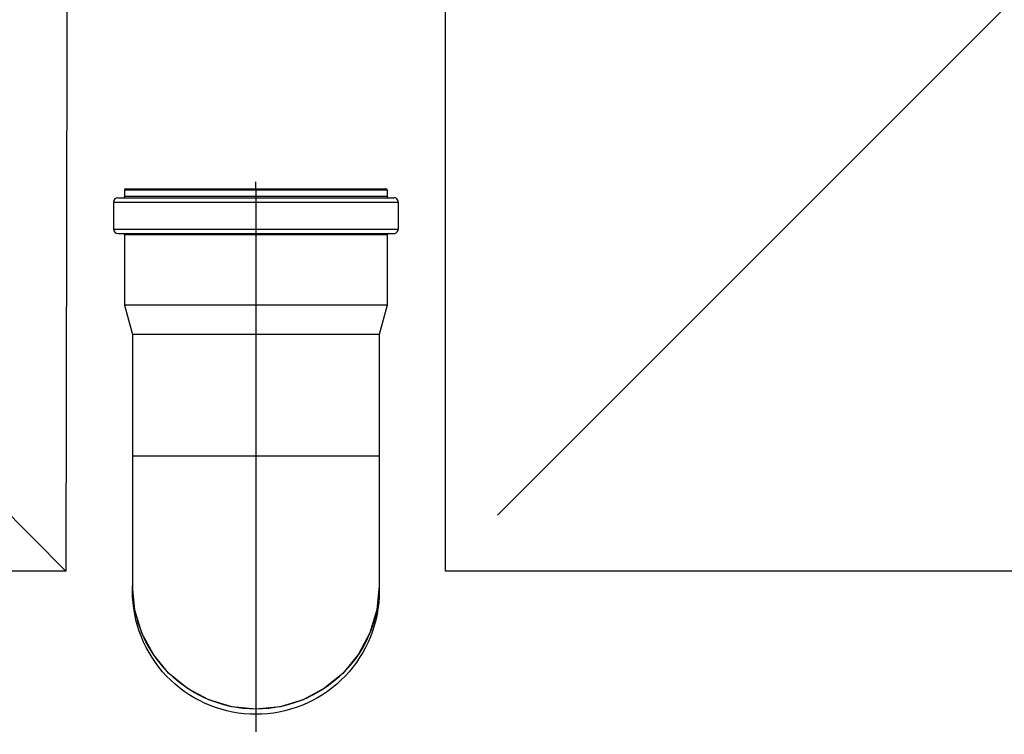
# Model space of a CAD drawing. Units: centimetres. Extents: x 924 to 3067, y 21955 to 23685.
# Drawn here: x 1914 to 1958, y 22639 to 22671 of the extents above; entities that cross this region are included whole.
import ezdxf
from ezdxf import colors
from ezdxf.entities.mleader import LeaderData, LeaderLine
from ezdxf.math import Vec2, Vec3

# ---------------------------------------------------------------- set-up
doc = ezdxf.new("R2010")
doc.units = ezdxf.units.CM
doc.layers.get('0').update_dxf_attribs({"lineweight": 15})
doc.layers.add('TEKST', color=252, linetype='Continuous', lineweight=15)
doc.styles.add('ACO', font='calibri.ttf')

# ---------------------------------------------------------------- blocks, each defined once
blk = doc.blocks.new('_BoxFilled')
at = {"color": 0, "linetype": 'ByBlock', "lineweight": -2}
blk.add_line((-0.5, 0), (-1, 0), dxfattribs=at)
at = {"color": 0, "linetype": 'ByBlock'}
blk.add_solid([(-0.5, 0.5), (0.5, 0.5), (-0.5, -0.5), (0.5, -0.5)], dxfattribs=at)
blk = doc.blocks.new('KUTIJA TLOCRT')
at = {"lineweight": 25}
for p, q in [((6.89, -32.805), (61.528, -87.809)), ((130.772, -35.307), (80.772, -85.307)), ((70, -70.757), (70, -70.457)), ((64.15, -70.807), (64.15, -71.107)), ((64.15, -70.807), (64.15, -71.107)), ((64.15, -70.807), (64.154, -70.807)), ((64.154, -71.107), (64.15, -71.107)), ((64.154, -70.807), (64.166, -70.807)), ((64.165, -71.107), (64.154, -71.107)), ((64.187, -71.107), (64.165, -71.107)), ((64.166, -70.807), (64.188, -70.807)), ((64.221, -71.107), (64.187, -71.107)), ((64.188, -70.807), (64.223, -70.807)), ((64.2, -70.757), (64.42, -70.757)), ((64.268, -71.107), (64.221, -71.107)), ((64.223, -70.807), (64.271, -70.807)), ((64.33, -71.107), (64.268, -71.107)), ((64.271, -70.807), (64.333, -70.807)), ((64.405, -71.107), (64.33, -71.107)), ((64.333, -70.807), (64.41, -70.807)), ((64.495, -71.107), (64.405, -71.107)), ((64.41, -70.807), (64.501, -70.807)), ((64.42, -70.757), (75.58, -70.757)), ((64.599, -71.107), (64.495, -71.107)), ((64.501, -70.807), (64.606, -70.807)), ((64.717, -71.107), (64.599, -71.107)), ((64.606, -70.807), (64.724, -70.807)), ((64.846, -71.107), (64.717, -71.107)), ((64.724, -70.807), (64.854, -70.807)), ((64.988, -71.107), (64.846, -71.107)), ((64.854, -70.807), (64.996, -70.807)), ((65.141, -71.107), (64.988, -71.107)), ((64.996, -70.807), (65.15, -70.807)), ((65.307, -71.107), (65.141, -71.107)), ((65.15, -70.807), (65.315, -70.807)), ((65.483, -71.107), (65.307, -71.107)), ((65.315, -70.807), (65.492, -70.807)), ((65.671, -71.107), (65.483, -71.107)), ((65.492, -70.807), (65.679, -70.807)), ((65.869, -71.107), (65.671, -71.107)), ((65.679, -70.807), (65.878, -70.807)), ((66.077, -71.107), (65.869, -71.107)), ((65.878, -70.807), (66.085, -70.807)), ((66.294, -71.107), (66.077, -71.107)), ((66.085, -70.807), (66.303, -70.807)), ((66.52, -71.107), (66.294, -71.107)), ((66.303, -70.807), (66.529, -70.807)), ((66.755, -71.107), (66.52, -71.107)), ((66.529, -70.807), (66.763, -70.807)), ((66.997, -71.107), (66.755, -71.107)), ((66.763, -70.807), (67.005, -70.807)), ((67.246, -71.107), (66.997, -71.107)), ((67.005, -70.807), (67.254, -70.807)), ((67.503, -71.107), (67.246, -71.107)), ((67.254, -70.807), (67.51, -70.807)), ((67.765, -71.107), (67.503, -71.107)), ((67.51, -70.807), (67.771, -70.807)), ((68.032, -71.107), (67.765, -71.107)), ((67.771, -70.807), (68.038, -70.807)), ((68.304, -71.107), (68.032, -71.107)), ((68.038, -70.807), (68.31, -70.807)), ((68.581, -71.107), (68.304, -71.107)), ((68.31, -70.807), (68.586, -70.807)), ((68.86, -71.107), (68.581, -71.107)), ((68.586, -70.807), (68.865, -70.807)), ((69.143, -71.107), (68.86, -71.107)), ((68.865, -70.807), (69.147, -70.807)), ((69.427, -71.107), (69.143, -71.107)), ((69.147, -70.807), (69.43, -70.807)), ((69.713, -71.107), (69.427, -71.107)), ((69.43, -70.807), (69.716, -70.807)), ((70, -71.107), (69.713, -71.107)), ((69.716, -70.807), (70.001, -70.807)), ((70, -70.757), (70, -94.959)), ((70.286, -71.107), (70, -71.107)), ((70.001, -70.807), (70.287, -70.807)), ((70.572, -71.107), (70.286, -71.107)), ((70.287, -70.807), (70.573, -70.807)), ((70.857, -71.107), (70.572, -71.107)), ((70.573, -70.807), (70.856, -70.807)), ((70.856, -70.807), (71.138, -70.807)), ((71.139, -71.107), (70.857, -71.107)), ((71.138, -70.807), (71.417, -70.807)), ((71.419, -71.107), (71.139, -71.107)), ((71.417, -70.807), (71.693, -70.807)), ((71.695, -71.107), (71.419, -71.107)), ((71.693, -70.807), (71.964, -70.807)), ((71.967, -71.107), (71.695, -71.107)), ((71.964, -70.807), (72.231, -70.807)), ((72.235, -71.107), (71.967, -71.107)), ((72.231, -70.807), (72.493, -70.807)), ((72.497, -71.107), (72.235, -71.107)), ((72.493, -70.807), (72.749, -70.807)), ((72.753, -71.107), (72.497, -71.107)), ((72.749, -70.807), (72.998, -70.807)), ((73.003, -71.107), (72.753, -71.107)), ((72.998, -70.807), (73.24, -70.807)), ((73.245, -71.107), (73.003, -71.107)), ((73.24, -70.807), (73.474, -70.807)), ((73.479, -71.107), (73.245, -71.107)), ((73.474, -70.807), (73.7, -70.807)), ((73.705, -71.107), (73.479, -71.107)), ((73.7, -70.807), (73.917, -70.807)), ((73.923, -71.107), (73.705, -71.107)), ((73.917, -70.807), (74.125, -70.807)), ((74.131, -71.107), (73.923, -71.107)), ((74.125, -70.807), (74.323, -70.807)), ((74.329, -71.107), (74.131, -71.107)), ((74.323, -70.807), (74.51, -70.807)), ((74.516, -71.107), (74.329, -71.107)), ((74.51, -70.807), (74.687, -70.807)), ((74.693, -71.107), (74.516, -71.107)), ((74.687, -70.807), (74.852, -70.807)), ((74.858, -71.107), (74.693, -71.107)), ((74.852, -70.807), (75.005, -70.807)), ((75.012, -71.107), (74.858, -71.107)), ((75.005, -70.807), (75.147, -70.807)), ((75.153, -71.107), (75.012, -71.107)), ((75.147, -70.807), (75.277, -70.807)), ((75.283, -71.107), (75.153, -71.107)), ((75.277, -70.807), (75.395, -70.807)), ((75.4, -71.107), (75.283, -71.107)), ((75.395, -70.807), (75.5, -70.807)), ((75.504, -71.107), (75.4, -71.107)), ((75.5, -70.807), (75.591, -70.807)), ((75.595, -71.107), (75.504, -71.107)), ((75.58, -70.757), (75.8, -70.757)), ((75.591, -70.807), (75.667, -70.807)), ((75.67, -71.107), (75.595, -71.107)), ((75.667, -70.807), (75.729, -70.807)), ((75.732, -71.107), (75.67, -71.107)), ((75.729, -70.807), (75.777, -70.807)), ((75.779, -71.107), (75.732, -71.107)), ((75.777, -70.807), (75.812, -70.807)), ((75.813, -71.107), (75.779, -71.107)), ((75.812, -70.807), (75.834, -70.807)), ((75.835, -71.107), (75.813, -71.107)), ((75.834, -70.807), (75.846, -70.807)), ((75.846, -71.107), (75.835, -71.107)), ((75.846, -70.807), (75.85, -70.807)), ((75.85, -71.107), (75.846, -71.107)), ((75.85, -70.807), (75.85, -71.107)), ((75.85, -70.807), (75.85, -71.107)), ((63.65, -71.357), (63.65, -72.557)), ((63.65, -71.357), (63.65, -72.557)), ((63.65, -71.357), (63.657, -71.357)), ((63.657, -71.357), (63.678, -71.357)), ((63.678, -71.357), (63.714, -71.357)), ((63.714, -71.357), (63.764, -71.357)), ((63.764, -71.357), (63.828, -71.357)), ((63.828, -71.357), (63.905, -71.357)), ((63.85, -71.157), (64.097, -71.157)), ((63.905, -71.357), (63.997, -71.357)), ((63.997, -71.357), (64.103, -71.357)), ((64.097, -71.157), (64.1, -71.157)), ((64.1, -71.157), (75.9, -71.157)), ((64.103, -71.357), (64.222, -71.357)), ((64.222, -71.357), (64.354, -71.357)), ((64.354, -71.357), (64.498, -71.357)), ((64.498, -71.357), (64.656, -71.357)), ((64.656, -71.357), (64.825, -71.357)), ((64.825, -71.357), (65.006, -71.357)), ((65.006, -71.357), (65.198, -71.357)), ((65.198, -71.357), (65.402, -71.357)), ((65.402, -71.357), (65.616, -71.357)), ((65.616, -71.357), (65.839, -71.357)), ((65.839, -71.357), (66.072, -71.357)), ((66.072, -71.357), (66.314, -71.357)), ((66.314, -71.357), (66.565, -71.357)), ((66.565, -71.357), (66.823, -71.357)), ((66.823, -71.357), (67.088, -71.357)), ((67.088, -71.357), (67.36, -71.357)), ((67.36, -71.357), (67.638, -71.357)), ((67.638, -71.357), (67.922, -71.357)), ((67.922, -71.357), (68.21, -71.357)), ((68.21, -71.357), (68.502, -71.357)), ((68.502, -71.357), (68.797, -71.357)), ((68.797, -71.357), (69.096, -71.357)), ((69.096, -71.357), (69.396, -71.357)), ((69.396, -71.357), (69.698, -71.357)), ((69.698, -71.357), (70, -71.357)), ((70, -71.357), (70.302, -71.357)), ((70.302, -71.357), (70.604, -71.357)), ((70.604, -71.357), (70.904, -71.357)), ((70.904, -71.357), (71.203, -71.357)), ((71.203, -71.357), (71.498, -71.357)), ((71.498, -71.357), (71.79, -71.357)), ((71.79, -71.357), (72.078, -71.357)), ((72.078, -71.357), (72.362, -71.357)), ((72.362, -71.357), (72.64, -71.357)), ((72.64, -71.357), (72.912, -71.357)), ((72.912, -71.357), (73.177, -71.357)), ((73.177, -71.357), (73.435, -71.357)), ((73.435, -71.357), (73.686, -71.357)), ((73.686, -71.357), (73.928, -71.357)), ((73.928, -71.357), (74.161, -71.357)), ((74.161, -71.357), (74.385, -71.357)), ((74.385, -71.357), (74.598, -71.357)), ((74.598, -71.357), (74.802, -71.357)), ((74.802, -71.357), (74.994, -71.357)), ((74.994, -71.357), (75.175, -71.357)), ((75.175, -71.357), (75.344, -71.357)), ((75.344, -71.357), (75.502, -71.357)), ((75.502, -71.357), (75.646, -71.357)), ((75.646, -71.357), (75.778, -71.357)), ((75.778, -71.357), (75.897, -71.357)), ((75.897, -71.357), (76.003, -71.357)), ((75.9, -71.157), (75.903, -71.157)), ((75.903, -71.157), (76.15, -71.157)), ((76.003, -71.357), (76.095, -71.357)), ((76.095, -71.357), (76.173, -71.357)), ((76.173, -71.357), (76.236, -71.357)), ((76.236, -71.357), (76.286, -71.357)), ((76.286, -71.357), (76.322, -71.357)), ((76.322, -71.357), (76.343, -71.357)), ((76.343, -71.357), (76.35, -71.357)), ((76.35, -71.357), (76.35, -72.557)), ((76.35, -71.357), (76.35, -72.557)), ((63.65, -72.557), (63.657, -72.557)), ((63.657, -72.557), (63.678, -72.557)), ((63.678, -72.557), (63.714, -72.557)), ((63.714, -72.557), (63.764, -72.557)), ((63.764, -72.557), (63.827, -72.557)), ((63.827, -72.557), (63.905, -72.557)), ((63.85, -72.757), (64.097, -72.757)), ((63.905, -72.557), (63.997, -72.557)), ((63.997, -72.557), (64.103, -72.557)), ((64.097, -72.757), (64.1, -72.757)), ((64.1, -72.757), (75.9, -72.757)), ((64.103, -72.557), (64.222, -72.557)), ((64.15, -72.807), (64.15, -73.322)), ((64.15, -72.807), (64.15, -74.872)), ((64.154, -72.807), (64.15, -72.807)), ((64.165, -72.807), (64.154, -72.807)), ((64.187, -72.807), (64.165, -72.807)), ((64.221, -72.807), (64.187, -72.807)), ((64.269, -72.807), (64.221, -72.807)), ((64.222, -72.557), (64.354, -72.557)), ((64.33, -72.807), (64.269, -72.807)), ((64.406, -72.807), (64.33, -72.807)), ((64.354, -72.557), (64.498, -72.557)), ((64.496, -72.807), (64.406, -72.807)), ((64.6, -72.807), (64.496, -72.807)), ((64.498, -72.557), (64.656, -72.557)), ((64.717, -72.807), (64.6, -72.807)), ((64.656, -72.557), (64.825, -72.557)), ((64.847, -72.807), (64.717, -72.807)), ((64.825, -72.557), (65.006, -72.557)), ((64.989, -72.807), (64.847, -72.807)), ((65.142, -72.807), (64.989, -72.807)), ((65.006, -72.557), (65.198, -72.557)), ((65.307, -72.807), (65.142, -72.807)), ((65.198, -72.557), (65.402, -72.557)), ((65.484, -72.807), (65.307, -72.807)), ((65.402, -72.557), (65.615, -72.557)), ((65.672, -72.807), (65.484, -72.807)), ((65.615, -72.557), (65.839, -72.557)), ((65.87, -72.807), (65.672, -72.807)), ((65.839, -72.557), (66.072, -72.557)), ((66.078, -72.807), (65.87, -72.807)), ((66.072, -72.557), (66.314, -72.557)), ((66.295, -72.807), (66.078, -72.807)), ((66.521, -72.807), (66.295, -72.807)), ((66.314, -72.557), (66.565, -72.557)), ((66.756, -72.807), (66.521, -72.807)), ((66.565, -72.557), (66.823, -72.557)), ((66.998, -72.807), (66.756, -72.807)), ((66.823, -72.557), (67.088, -72.557)), ((67.248, -72.807), (66.998, -72.807)), ((67.088, -72.557), (67.36, -72.557)), ((67.504, -72.807), (67.248, -72.807)), ((67.36, -72.557), (67.638, -72.557)), ((67.766, -72.807), (67.504, -72.807)), ((67.638, -72.557), (67.922, -72.557)), ((68.034, -72.807), (67.766, -72.807)), ((67.922, -72.557), (68.21, -72.557)), ((68.306, -72.807), (68.034, -72.807)), ((68.21, -72.557), (68.502, -72.557)), ((68.582, -72.807), (68.306, -72.807)), ((68.502, -72.557), (68.797, -72.557)), ((68.862, -72.807), (68.582, -72.807)), ((68.797, -72.557), (69.096, -72.557)), ((69.145, -72.807), (68.862, -72.807)), ((69.096, -72.557), (69.396, -72.557)), ((69.429, -72.807), (69.145, -72.807)), ((69.396, -72.557), (69.698, -72.557)), ((69.715, -72.807), (69.429, -72.807)), ((69.698, -72.557), (70, -72.557)), ((70.002, -72.807), (69.715, -72.807)), ((70, -72.557), (70.302, -72.557)), ((70.288, -72.807), (70.002, -72.807)), ((70.574, -72.807), (70.288, -72.807)), ((70.302, -72.557), (70.604, -72.557)), ((70.859, -72.807), (70.574, -72.807)), ((70.604, -72.557), (70.904, -72.557)), ((71.141, -72.807), (70.859, -72.807)), ((70.904, -72.557), (71.203, -72.557)), ((71.421, -72.807), (71.141, -72.807)), ((71.203, -72.557), (71.498, -72.557)), ((71.697, -72.807), (71.421, -72.807)), ((71.498, -72.557), (71.79, -72.557)), ((71.969, -72.807), (71.697, -72.807)), ((71.79, -72.557), (72.078, -72.557)), ((72.237, -72.807), (71.969, -72.807)), ((72.078, -72.557), (72.362, -72.557)), ((72.499, -72.807), (72.237, -72.807)), ((72.362, -72.557), (72.64, -72.557)), ((72.755, -72.807), (72.499, -72.807)), ((72.64, -72.557), (72.912, -72.557)), ((73.004, -72.807), (72.755, -72.807)), ((72.912, -72.557), (73.177, -72.557)), ((73.247, -72.807), (73.004, -72.807)), ((73.177, -72.557), (73.435, -72.557)), ((73.481, -72.807), (73.247, -72.807)), ((73.435, -72.557), (73.686, -72.557)), ((73.707, -72.807), (73.481, -72.807)), ((73.686, -72.557), (73.928, -72.557)), ((73.925, -72.807), (73.707, -72.807)), ((74.133, -72.807), (73.925, -72.807)), ((73.928, -72.557), (74.161, -72.557)), ((74.331, -72.807), (74.133, -72.807)), ((74.161, -72.557), (74.385, -72.557)), ((74.518, -72.807), (74.331, -72.807)), ((74.385, -72.557), (74.598, -72.557)), ((74.695, -72.807), (74.518, -72.807)), ((74.598, -72.557), (74.802, -72.557)), ((74.86, -72.807), (74.695, -72.807)), ((74.802, -72.557), (74.994, -72.557)), ((75.013, -72.807), (74.86, -72.807)), ((74.994, -72.557), (75.175, -72.557)), ((75.155, -72.807), (75.013, -72.807)), ((75.284, -72.807), (75.155, -72.807)), ((75.175, -72.557), (75.344, -72.557)), ((75.401, -72.807), (75.284, -72.807)), ((75.344, -72.557), (75.502, -72.557)), ((75.505, -72.807), (75.401, -72.807)), ((75.502, -72.557), (75.646, -72.557)), ((75.595, -72.807), (75.505, -72.807)), ((75.671, -72.807), (75.595, -72.807)), ((75.646, -72.557), (75.778, -72.557)), ((75.732, -72.807), (75.671, -72.807)), ((75.779, -72.807), (75.732, -72.807)), ((75.778, -72.557), (75.897, -72.557)), ((75.813, -72.807), (75.779, -72.807)), ((75.835, -72.807), (75.813, -72.807)), ((75.846, -72.807), (75.835, -72.807)), ((75.85, -72.807), (75.846, -72.807)), ((75.85, -72.807), (75.85, -75.951)), ((75.85, -72.807), (75.85, -75.951)), ((75.897, -72.557), (76.003, -72.557)), ((75.9, -72.757), (75.903, -72.757)), ((75.903, -72.757), (76.15, -72.757)), ((76.003, -72.557), (76.095, -72.557)), ((76.095, -72.557), (76.173, -72.557)), ((76.173, -72.557), (76.236, -72.557)), ((76.236, -72.557), (76.286, -72.557)), ((76.286, -72.557), (76.322, -72.557)), ((76.322, -72.557), (76.343, -72.557)), ((76.343, -72.557), (76.35, -72.557)), ((64.15, -74.872), (64.15, -75.951)), ((64.15, -74.872), (64.15, -75.951)), ((64.15, -75.951), (64.5, -77.257)), ((64.15, -75.951), (64.5, -77.257)), ((64.159, -75.951), (64.15, -75.951)), ((64.187, -75.951), (64.159, -75.951)), ((64.233, -75.951), (64.187, -75.951)), ((64.297, -75.951), (64.233, -75.951)), ((64.379, -75.951), (64.297, -75.951)), ((64.478, -75.951), (64.379, -75.951)), ((64.595, -75.951), (64.478, -75.951)), ((64.729, -75.951), (64.595, -75.951)), ((64.88, -75.951), (64.729, -75.951)), ((65.047, -75.951), (64.88, -75.951)), ((65.229, -75.951), (65.047, -75.951)), ((65.426, -75.951), (65.229, -75.951)), ((65.638, -75.951), (65.426, -75.951)), ((65.863, -75.951), (65.638, -75.951)), ((66.102, -75.951), (65.863, -75.951)), ((66.353, -75.951), (66.102, -75.951)), ((66.615, -75.951), (66.353, -75.951)), ((66.888, -75.951), (66.615, -75.951)), ((67.17, -75.951), (66.888, -75.951)), ((67.462, -75.951), (67.17, -75.951)), ((67.761, -75.951), (67.462, -75.951)), ((68.068, -75.951), (67.761, -75.951)), ((68.381, -75.951), (68.068, -75.951)), ((68.698, -75.951), (68.381, -75.951)), ((69.02, -75.951), (68.698, -75.951)), ((69.345, -75.951), (69.02, -75.951)), ((69.672, -75.951), (69.345, -75.951)), ((70, -75.951), (69.672, -75.951)), ((70.328, -75.951), (70, -75.951)), ((70.655, -75.951), (70.328, -75.951)), ((70.98, -75.951), (70.655, -75.951)), ((71.302, -75.951), (70.98, -75.951)), ((71.619, -75.951), (71.302, -75.951)), ((71.932, -75.951), (71.619, -75.951)), ((72.239, -75.951), (71.932, -75.951)), ((72.538, -75.951), (72.239, -75.951)), ((72.83, -75.951), (72.538, -75.951)), ((73.112, -75.951), (72.83, -75.951)), ((73.385, -75.951), (73.112, -75.951)), ((73.647, -75.951), (73.385, -75.951)), ((73.898, -75.951), (73.647, -75.951)), ((74.137, -75.951), (73.898, -75.951)), ((74.362, -75.951), (74.137, -75.951)), ((74.574, -75.951), (74.362, -75.951)), ((74.771, -75.951), (74.574, -75.951)), ((74.953, -75.951), (74.771, -75.951)), ((75.12, -75.951), (74.953, -75.951)), ((75.271, -75.951), (75.12, -75.951)), ((75.405, -75.951), (75.271, -75.951)), ((75.522, -75.951), (75.405, -75.951)), ((75.85, -75.951), (75.5, -77.257)), ((75.85, -75.951), (75.5, -77.257)), ((75.621, -75.951), (75.522, -75.951)), ((75.703, -75.951), (75.621, -75.951)), ((75.767, -75.951), (75.703, -75.951)), ((75.813, -75.951), (75.767, -75.951)), ((75.841, -75.951), (75.813, -75.951)), ((75.85, -75.951), (75.841, -75.951)), ((64.5, -77.257), (64.5, -82.657)), ((64.5, -77.257), (64.5, -82.657)), ((64.509, -77.257), (64.5, -77.257)), ((64.537, -77.257), (64.509, -77.257)), ((64.584, -77.257), (64.537, -77.257)), ((64.648, -77.257), (64.584, -77.257)), ((64.731, -77.257), (64.648, -77.257)), ((64.832, -77.257), (64.731, -77.257)), ((64.95, -77.257), (64.832, -77.257)), ((65.085, -77.257), (64.95, -77.257)), ((65.237, -77.257), (65.085, -77.257)), ((65.405, -77.257), (65.237, -77.257)), ((65.588, -77.257), (65.405, -77.257)), ((65.787, -77.257), (65.588, -77.257)), ((65.999, -77.257), (65.787, -77.257)), ((66.226, -77.257), (65.999, -77.257)), ((66.465, -77.257), (66.226, -77.257)), ((66.716, -77.257), (66.465, -77.257)), ((66.978, -77.257), (66.716, -77.257)), ((67.25, -77.257), (66.978, -77.257)), ((67.532, -77.257), (67.25, -77.257)), ((67.822, -77.257), (67.532, -77.257)), ((68.119, -77.257), (67.822, -77.257)), ((68.423, -77.257), (68.119, -77.257)), ((68.732, -77.257), (68.423, -77.257)), ((69.045, -77.257), (68.732, -77.257)), ((69.361, -77.257), (69.045, -77.257)), ((69.68, -77.257), (69.361, -77.257)), ((70, -77.257), (69.68, -77.257)), ((70.32, -77.257), (70, -77.257)), ((70.639, -77.257), (70.32, -77.257)), ((70.955, -77.257), (70.639, -77.257)), ((71.268, -77.257), (70.955, -77.257)), ((71.577, -77.257), (71.268, -77.257)), ((71.881, -77.257), (71.577, -77.257)), ((72.178, -77.257), (71.881, -77.257)), ((72.468, -77.257), (72.178, -77.257)), ((72.75, -77.257), (72.468, -77.257)), ((73.022, -77.257), (72.75, -77.257)), ((73.284, -77.257), (73.022, -77.257)), ((73.535, -77.257), (73.284, -77.257)), ((73.774, -77.257), (73.535, -77.257)), ((74.001, -77.257), (73.774, -77.257)), ((74.213, -77.257), (74.001, -77.257)), ((74.412, -77.257), (74.213, -77.257)), ((74.595, -77.257), (74.412, -77.257)), ((74.763, -77.257), (74.595, -77.257)), ((74.915, -77.257), (74.763, -77.257)), ((75.05, -77.257), (74.915, -77.257)), ((75.168, -77.257), (75.05, -77.257)), ((75.269, -77.257), (75.168, -77.257)), ((75.352, -77.257), (75.269, -77.257)), ((75.416, -77.257), (75.352, -77.257)), ((75.463, -77.257), (75.416, -77.257)), ((75.491, -77.257), (75.463, -77.257)), ((75.5, -77.257), (75.491, -77.257)), ((75.5, -77.257), (75.5, -82.657)), ((75.5, -77.257), (75.5, -82.657)), ((64.5, -82.657), (64.5, -88.452)), ((64.5, -82.657), (64.507, -82.657)), ((64.507, -82.657), (64.528, -82.657)), ((64.528, -82.657), (64.563, -82.657)), ((64.563, -82.657), (64.613, -82.657)), ((64.613, -82.657), (64.676, -82.657)), ((64.676, -82.657), (64.752, -82.657)), ((64.752, -82.657), (64.842, -82.657)), ((64.842, -82.657), (64.946, -82.657)), ((64.946, -82.657), (65.062, -82.657)), ((65.062, -82.657), (65.191, -82.657)), ((65.191, -82.657), (65.332, -82.657)), ((65.332, -82.657), (65.486, -82.657)), ((65.486, -82.657), (65.651, -82.657)), ((65.651, -82.657), (65.827, -82.657)), ((65.827, -82.657), (66.014, -82.657)), ((66.014, -82.657), (66.211, -82.657)), ((66.211, -82.657), (66.417, -82.657)), ((66.417, -82.657), (66.633, -82.657)), ((66.633, -82.657), (66.858, -82.657)), ((66.858, -82.657), (67.091, -82.657)), ((67.091, -82.657), (67.331, -82.657)), ((67.331, -82.657), (67.578, -82.657)), ((67.578, -82.657), (67.831, -82.657)), ((67.831, -82.657), (68.09, -82.657)), ((68.09, -82.657), (68.354, -82.657)), ((68.354, -82.657), (68.621, -82.657)), ((68.621, -82.657), (68.893, -82.657)), ((68.893, -82.657), (69.167, -82.657)), ((69.167, -82.657), (69.444, -82.657)), ((69.444, -82.657), (69.721, -82.657)), ((69.721, -82.657), (70, -82.657)), ((70, -82.657), (70.279, -82.657)), ((70.279, -82.657), (70.556, -82.657)), ((70.556, -82.657), (70.833, -82.657)), ((70.833, -82.657), (71.107, -82.657)), ((71.107, -82.657), (71.379, -82.657)), ((71.379, -82.657), (71.647, -82.657)), ((71.647, -82.657), (71.91, -82.657)), ((71.91, -82.657), (72.169, -82.657)), ((72.169, -82.657), (72.422, -82.657)), ((72.422, -82.657), (72.669, -82.657)), ((72.669, -82.657), (72.909, -82.657)), ((72.909, -82.657), (73.142, -82.657)), ((73.142, -82.657), (73.367, -82.657)), ((73.367, -82.657), (73.583, -82.657)), ((73.583, -82.657), (73.789, -82.657)), ((73.789, -82.657), (73.986, -82.657)), ((73.986, -82.657), (74.173, -82.657)), ((74.173, -82.657), (74.349, -82.657)), ((74.349, -82.657), (74.514, -82.657)), ((74.514, -82.657), (74.668, -82.657)), ((74.668, -82.657), (74.809, -82.657)), ((74.809, -82.657), (74.938, -82.657)), ((74.938, -82.657), (75.054, -82.657)), ((75.054, -82.657), (75.158, -82.657)), ((75.158, -82.657), (75.248, -82.657)), ((75.248, -82.657), (75.324, -82.657)), ((75.324, -82.657), (75.387, -82.657)), ((75.387, -82.657), (75.437, -82.657)), ((75.437, -82.657), (75.472, -82.657)), ((75.472, -82.657), (75.493, -82.657)), ((75.493, -82.657), (75.5, -82.657)), ((75.5, -82.657), (75.5, -88.452)), ((75.5, -82.657), (75.5, -88.452)), ((64.5, -88.452), (64.5, -88.458)), ((64.5, -88.452), (64.5, -88.458)), ((64.506, -88.685), (64.5, -88.452)), ((64.5, -88.458), (64.5, -88.685)), ((64.5, -88.458), (64.5, -88.685)), ((64.609, -89.544), (64.5, -88.458)), ((75.5, -88.458), (75.395, -89.526)), ((75.5, -88.452), (75.494, -88.685)), ((75.5, -88.452), (75.5, -88.458)), ((75.5, -88.452), (75.5, -88.458)), ((75.5, -88.458), (75.5, -88.685)), ((75.5, -88.458), (75.5, -88.685)), ((64.506, -88.947), (64.5, -88.685)), ((64.508, -88.739), (64.506, -88.685)), ((64.525, -89.207), (64.506, -88.947)), ((64.53, -89.026), (64.508, -88.739)), ((64.568, -89.311), (64.53, -89.026)), ((75.47, -89.026), (75.432, -89.311)), ((75.492, -88.739), (75.47, -89.026)), ((75.494, -88.947), (75.475, -89.207)), ((75.494, -88.685), (75.492, -88.739)), ((75.5, -88.685), (75.494, -88.947)), ((64.556, -89.467), (64.525, -89.207)), ((64.599, -89.725), (64.556, -89.467)), ((64.62, -89.594), (64.568, -89.311)), ((64.922, -90.57), (64.609, -89.544)), ((75.395, -89.526), (75.085, -90.552)), ((75.432, -89.311), (75.38, -89.594)), ((75.444, -89.467), (75.401, -89.725)), ((75.475, -89.207), (75.444, -89.467)), ((64.655, -89.981), (64.599, -89.725)), ((64.687, -89.874), (64.62, -89.594)), ((64.723, -90.233), (64.655, -89.981)), ((64.769, -90.15), (64.687, -89.874)), ((75.313, -89.874), (75.231, -90.15)), ((75.345, -89.981), (75.277, -90.233)), ((75.38, -89.594), (75.313, -89.874)), ((75.401, -89.725), (75.345, -89.981)), ((64.803, -90.482), (64.723, -90.233)), ((64.865, -90.421), (64.769, -90.15)), ((64.976, -90.687), (64.865, -90.421)), ((75.135, -90.421), (75.025, -90.687)), ((75.231, -90.15), (75.135, -90.421)), ((75.277, -90.233), (75.198, -90.482)), ((64.894, -90.727), (64.803, -90.482)), ((64.997, -90.968), (64.894, -90.727)), ((65.43, -91.515), (64.922, -90.57)), ((65.099, -90.946), (64.976, -90.687)), ((75.085, -90.552), (74.581, -91.499)), ((75.025, -90.687), (74.901, -90.946)), ((75.106, -90.727), (75.003, -90.968)), ((75.198, -90.482), (75.106, -90.727)), ((65.111, -91.203), (64.997, -90.968)), ((65.237, -91.199), (65.099, -90.946)), ((65.237, -91.432), (65.111, -91.203)), ((65.387, -91.444), (65.237, -91.199)), ((74.763, -91.199), (74.613, -91.444)), ((74.901, -90.946), (74.763, -91.199)), ((74.889, -91.203), (74.763, -91.432)), ((75.003, -90.968), (74.889, -91.203)), ((65.373, -91.656), (65.237, -91.432)), ((65.52, -91.872), (65.373, -91.656)), ((65.55, -91.682), (65.387, -91.444)), ((66.111, -92.344), (65.43, -91.515)), ((65.726, -91.91), (65.55, -91.682)), ((74.581, -91.499), (73.889, -92.344)), ((74.45, -91.682), (74.274, -91.91)), ((74.613, -91.444), (74.45, -91.682)), ((74.627, -91.656), (74.48, -91.872)), ((74.763, -91.432), (74.627, -91.656)), ((65.677, -92.082), (65.52, -91.872)), ((65.843, -92.283), (65.677, -92.082)), ((65.913, -92.129), (65.726, -91.91)), ((66.111, -92.337), (65.913, -92.129)), ((74.087, -92.129), (73.889, -92.337)), ((74.274, -91.91), (74.087, -92.129)), ((74.323, -92.082), (74.157, -92.283)), ((74.48, -91.872), (74.323, -92.082)), ((66.019, -92.477), (65.843, -92.283)), ((66.205, -92.662), (66.019, -92.477)), ((66.32, -92.535), (66.111, -92.337)), ((66.956, -93.035), (66.111, -92.344)), ((66.539, -92.722), (66.32, -92.535)), ((73.889, -92.344), (73.06, -93.024)), ((73.68, -92.535), (73.461, -92.722)), ((73.889, -92.337), (73.68, -92.535)), ((73.981, -92.477), (73.795, -92.662)), ((74.157, -92.283), (73.981, -92.477)), ((66.398, -92.838), (66.205, -92.662)), ((66.6, -93.004), (66.398, -92.838)), ((66.767, -92.897), (66.539, -92.722)), ((66.81, -93.161), (66.6, -93.004)), ((67.004, -93.06), (66.767, -92.897)), ((67.904, -93.538), (66.956, -93.035)), ((67.25, -93.21), (67.004, -93.06)), ((73.06, -93.024), (72.114, -93.531)), ((72.996, -93.06), (72.75, -93.21)), ((73.233, -92.897), (72.996, -93.06)), ((73.4, -93.004), (73.19, -93.161)), ((73.461, -92.722), (73.233, -92.897)), ((73.602, -92.838), (73.4, -93.004)), ((73.795, -92.662), (73.602, -92.838)), ((67.026, -93.308), (66.81, -93.161)), ((67.25, -93.444), (67.026, -93.308)), ((67.503, -93.348), (67.25, -93.21)), ((67.48, -93.569), (67.25, -93.444)), ((67.763, -93.472), (67.503, -93.348)), ((68.029, -93.582), (67.763, -93.472)), ((72.237, -93.472), (71.971, -93.582)), ((72.497, -93.348), (72.237, -93.472)), ((72.75, -93.21), (72.497, -93.348)), ((72.75, -93.444), (72.52, -93.569)), ((72.974, -93.308), (72.75, -93.444)), ((73.19, -93.161), (72.974, -93.308)), ((67.715, -93.683), (67.48, -93.569)), ((67.956, -93.786), (67.715, -93.683)), ((68.932, -93.848), (67.904, -93.538)), ((68.201, -93.878), (67.956, -93.786)), ((68.3, -93.678), (68.029, -93.582)), ((68.45, -93.957), (68.201, -93.878)), ((68.577, -93.759), (68.3, -93.678)), ((68.856, -93.827), (68.577, -93.759)), ((69.14, -93.879), (68.856, -93.827)), ((70, -93.953), (68.932, -93.848)), ((69.425, -93.916), (69.14, -93.879)), ((69.712, -93.939), (69.425, -93.916)), ((70, -93.947), (69.712, -93.939)), ((71.087, -93.845), (70, -93.953)), ((70.288, -93.939), (70, -93.947)), ((70.575, -93.916), (70.288, -93.939)), ((70.86, -93.879), (70.575, -93.916)), ((71.144, -93.827), (70.86, -93.879)), ((72.114, -93.531), (71.087, -93.845)), ((71.424, -93.759), (71.144, -93.827)), ((71.7, -93.678), (71.424, -93.759)), ((71.799, -93.878), (71.55, -93.957)), ((71.971, -93.582), (71.7, -93.678)), ((72.044, -93.786), (71.799, -93.878)), ((72.285, -93.683), (72.044, -93.786)), ((72.52, -93.569), (72.285, -93.683)), ((68.703, -94.025), (68.45, -93.957)), ((68.959, -94.081), (68.703, -94.025)), ((69.217, -94.124), (68.959, -94.081)), ((69.477, -94.155), (69.217, -94.124)), ((69.738, -94.174), (69.477, -94.155)), ((70, -94.18), (69.738, -94.174)), ((70.262, -94.174), (70, -94.18)), ((70.523, -94.155), (70.262, -94.174)), ((70.783, -94.124), (70.523, -94.155)), ((71.041, -94.081), (70.783, -94.124)), ((71.297, -94.025), (71.041, -94.081)), ((71.55, -93.957), (71.297, -94.025))]:
    blk.add_line(p, q, dxfattribs=at)
for points in [[(6.89, -32.805), (61.627, -32.807), (61.528, -87.809), (6.89, -87.805)], [(78.452, -32.805), (133.189, -32.807), (133.091, -87.809), (78.452, -87.805)]]:
    blk.add_lwpolyline(points, close=True, dxfattribs=at)
for centre, radius, start, end in [((64.1, -71.107), 0.05, 270, 0), ((64.2, -70.807), 0.05, 90, 180), ((64.2, -70.807), 0.05, 90, 180), ((75.8, -70.807), 0.05, 0, 90), ((75.8, -70.807), 0.05, 0, 90), ((75.9, -71.107), 0.05, 180, 270), ((75.9, -71.107), 0.05, 180, 270), ((63.85, -71.357), 0.2, 90, 180), ((63.85, -71.357), 0.2, 90, 180), ((76.15, -71.357), 0.2, 84.375, 90), ((76.15, -71.357), 0.2, 84.375, 90), ((76.15, -71.357), 0.2, 33.75, 84.375), ((76.15, -71.357), 0.2, 33.75, 84.375), ((76.15, -71.357), 0.2, 0, 33.75), ((76.15, -71.357), 0.2, 0, 33.75), ((63.85, -72.557), 0.2, 180, 270), ((63.85, -72.557), 0.2, 180, 270), ((64.1, -72.807), 0.05, 0, 90), ((64.1, -72.807), 0.05, 0, 90), ((75.9, -72.807), 0.05, 90, 180), ((75.9, -72.807), 0.05, 90, 180), ((76.15, -72.557), 0.2, 270, 281.25), ((76.15, -72.557), 0.2, 270, 281.25), ((76.15, -72.557), 0.2, 281.25, 0), ((76.15, -72.557), 0.2, 281.25, 0)]:
    blk.add_arc(centre, radius, start, end, dxfattribs=at)

msp = doc.modelspace()

# ---------------------------------------------------------------- block references
at = {"lineweight": 25}
msp.add_blockref('KUTIJA TLOCRT', (1854.49, 22734.041), dxfattribs=at)

# ---------------------------------------------------------------- leaders
at = {"layer": 'TEKST', "lineweight": 25}
ml = msp.add_multileader_mtext('Standard', dxfattribs=at)
ml.set_content('{\\fCalibri|b0|i0|c238|p34;13}', color=256, style='ACO')
ml.set_leader_properties(color=256)
ml.set_arrow_properties(name='BOXFILLED')
ml.build(insert=Vec2(0, 0))
ml.multileader.update_dxf_attribs({"arrow_head_size": 2.5})
ctx = ml.context
ctx.base_point, ctx.char_height, ctx.arrow_head_size, ctx.landing_gap_size, ctx.plane_origin = Vec3(1916.944, 22574.994), 25, 2.5, 3, Vec3(1997.536, 22642.242)
ctx.text_align_type = 2
notes = []
notes.append((ctx, [(0, (1, 1, 0), (1965.136, 22574.994), (-1, 0), 8, [(0, [(1997.536, 22642.242), (1965.136, 22574.994)], 0, [])])]))
ctx.mtext.insert, ctx.mtext.alignment, ctx.mtext.flow_direction = Vec3(1954.136, 22587.677), 3, 5
for ctx, leaders in notes:
    for number, flags, end, landing, length, lines in leaders:
        leader = LeaderData()
        leader.index, (leader.has_last_leader_line, leader.has_dogleg_vector, leader.attachment_direction) = number, flags
        leader.last_leader_point, leader.dogleg_vector, leader.dogleg_length = Vec3(end), Vec3(landing), length
        for number, points, colour, breaks in lines:
            line = LeaderLine()
            line.index, line.vertices, line.color, line.breaks = number, Vec3.list(points), colors.encode_raw_color(colour), breaks
            leader.lines.append(line)
        ctx.leaders.append(leader)

doc.saveas('drawing.dxf')
